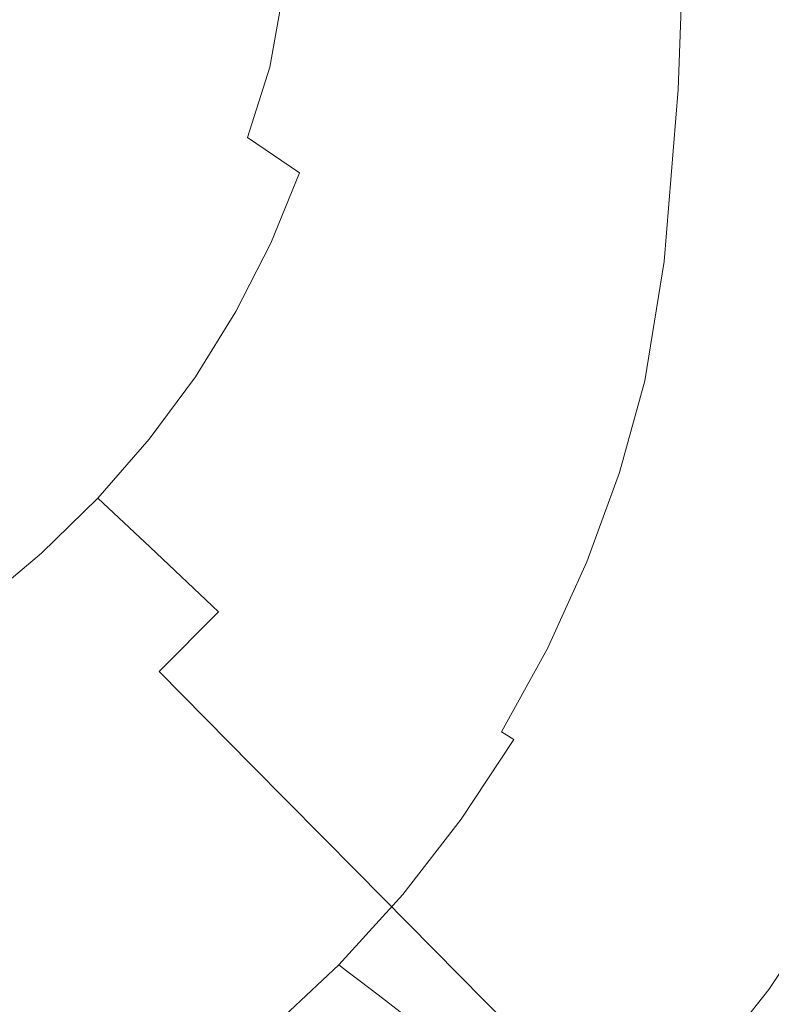
# Model space of a CAD drawing. Extents: x -250 to 250, y -405 to -5.
# Drawn here: x 155 to 209, y -344 to -273 of the extents above; entities that cross this region are included whole.
import ezdxf

# ---------------------------------------------------------------- set-up
doc = ezdxf.new("R2010")
doc.units = 0
doc.header["$LTSCALE"] = 500
doc.header["$MEASUREMENT"] = 0
doc.layers.add('BESCO_CERAMIKA', color=7, linetype='Continuous')

msp = doc.modelspace()

# ---------------------------------------------------------------- linework, layer by layer
at = {"layer": 'BESCO_CERAMIKA', "lineweight": 0}
for points, invisible_edges in [([(204.944, -274.548, 101.59), (205.627, -257.243, 101.59), (196.895, -254.13, 84.187), (196.241, -270.408, 84.187)], 15), ([(194.426, -274.928, 0.054), (186.274, -271.987), (186.894, -255.317), (195.074, -257.528, 0.054)], 15), ([(204.944, -274.548, 101.59), (213.434, -278.587, 118.567), (214.145, -260.28, 118.567), (205.627, -257.243, 101.59)], 15), ([(194.426, -274.928, 0.054), (195.074, -257.528, 0.054), (199.547, -258.738, 0.214), (198.885, -276.537, 0.214)], 15), ([(198.885, -276.537, 0.214), (199.547, -258.738, 0.214), (201.766, -259.337, 0.536), (201.096, -277.334, 0.536)], 15), ([(202.505, -277.843, 1.073), (201.096, -277.334, 0.536), (201.766, -259.337, 0.536), (203.179, -259.719, 1.073)], 15), ([(152.346, -269.456), (153.106, -260.023), (172.982, -267.193), (172.123, -277.851)], 15), ([(203.441, -278.18, 2.31), (202.505, -277.843, 1.073), (203.179, -259.719, 1.073), (204.119, -259.974, 2.31)], 13), ([(203.441, -278.18, 2.31), (204.119, -259.974, 2.31), (204.916, -260.189, 4.733), (204.235, -278.467, 4.733)], 15), ([(204.235, -278.467, 4.733), (204.916, -260.189, 4.733), (205.9, -260.455, 8.829), (205.216, -278.821, 8.829)], 15), ([(206.715, -279.361, 15.084), (205.216, -278.821, 8.829), (205.9, -260.455, 8.829), (207.404, -260.861, 15.084)], 15), ([(208.548, -280.022, 22.695), (206.715, -279.361, 15.084), (207.404, -260.861, 15.084), (209.243, -261.358, 22.695)], 15), ([(208.548, -280.022, 22.695), (209.243, -261.358, 22.695), (211.234, -261.897, 30.859), (210.532, -280.738, 30.859)], 15), ([(177.899, -271.859, 50.272), (182.104, -274.248, 57.734), (183.013, -264.115, 57.734), (178.786, -262.055, 50.272)], 15), ([(163.991, -263.392, 41.112), (162.848, -269.626, 41.112), (168.562, -273.415, 42.78), (169.742, -266.97, 42.78)], 15), ([(154.775, -264.235, 40.278), (153.329, -268.859, 40.278), (161.335, -274.448, 41.112), (162.848, -269.626, 41.112)], 15), ([(182.104, -274.248, 57.734), (187.593, -277.321, 68.766), (188.529, -266.74, 68.766), (183.013, -264.115, 57.734)], 15), ([(174.078, -269.612, 45.56), (169.742, -266.97, 42.78), (168.562, -273.415, 42.78), (172.87, -276.234, 45.56)], 15), ([(185.349, -283.465), (172.123, -277.851), (172.982, -267.193), (186.274, -271.987)], 15), ([(195.267, -281.616, 84.187), (196.241, -270.408, 84.187), (188.529, -266.74, 68.766), (187.593, -277.321, 68.766)], 15), ([(151.482, -273.368, 40.278), (159.401, -279.148, 41.112), (161.335, -274.448, 41.112), (153.329, -268.859, 40.278)], 15), ([(152.346, -269.456), (172.123, -277.851), (170.93, -285.247), (151.29, -276.002)], 15), ([(162.848, -269.626, 41.112), (161.335, -274.448, 41.112), (167, -278.387, 42.78), (168.562, -273.415, 42.78)], 15), ([(177.899, -271.859, 50.272), (174.078, -269.612, 45.56), (172.87, -276.234, 45.56), (176.665, -278.663, 50.272)], 13), ([(203.926, -286.464, 101.59), (204.944, -274.548, 101.59), (196.241, -270.408, 84.187), (195.267, -281.616, 84.187)], 15), ([(177.899, -271.859, 50.272), (176.665, -278.663, 50.272), (180.842, -281.279, 57.734), (182.104, -274.248, 57.734)], 15), ([(193.461, -286.908, 0.054), (185.349, -283.465), (186.274, -271.987), (194.426, -274.928, 0.054)], 15), ([(149.248, -277.734, 40.278), (157.063, -283.699, 41.112), (159.401, -279.148, 41.112), (151.482, -273.368, 40.278)], 15), ([(172.87, -276.234, 45.56), (168.562, -273.415, 42.78), (167, -278.387, 42.78), (171.271, -281.336, 45.56)], 15), ([(182.104, -274.248, 57.734), (180.842, -281.279, 57.734), (186.293, -284.663, 68.766), (187.593, -277.321, 68.766)], 15), ([(159.401, -279.148, 41.112), (165.005, -283.234, 42.78), (167, -278.387, 42.78), (161.335, -274.448, 41.112)], 15), ([(193.461, -286.908, 0.054), (194.426, -274.928, 0.054), (198.885, -276.537, 0.214), (197.897, -288.791, 0.214)], 15), ([(203.926, -286.464, 101.59), (212.374, -291.193, 118.567), (213.434, -278.587, 118.567), (204.944, -274.548, 101.59)], 15), ([(151.29, -276.002), (170.93, -285.247), (169.351, -290.939), (149.892, -281.04)], 15), ([(176.665, -278.663, 50.272), (172.87, -276.234, 45.56), (171.271, -281.336, 45.56), (175.032, -283.9, 50.272)], 13), ([(197.897, -288.791, 0.214), (198.885, -276.537, 0.214), (201.096, -277.334, 0.536), (200.098, -289.725, 0.536)], 15), ([(149.248, -277.734, 40.278), (146.643, -281.932, 40.278), (154.335, -288.073, 41.112), (157.063, -283.699, 41.112)], 15), ([(185.349, -283.465), (184.064, -291.429), (170.93, -285.247), (172.123, -277.851)], 15), ([(195.267, -281.616, 84.187), (187.593, -277.321, 68.766), (186.293, -284.663, 68.766), (193.913, -289.393, 84.187)], 15), ([(201.499, -290.32, 1.073), (200.098, -289.725, 0.536), (201.096, -277.334, 0.536), (202.505, -277.843, 1.073)], 15), ([(202.431, -290.716, 2.31), (201.499, -290.32, 1.073), (202.505, -277.843, 1.073), (203.441, -278.18, 2.31)], 13), ([(169.228, -286.307, 45.56), (171.271, -281.336, 45.56), (167, -278.387, 42.78), (165.005, -283.234, 42.78)], 15), ([(176.665, -278.663, 50.272), (175.032, -283.9, 50.272), (179.17, -286.691, 57.734), (180.842, -281.279, 57.734)], 15), ([(202.431, -290.716, 2.31), (203.441, -278.18, 2.31), (204.235, -278.467, 4.733), (203.221, -291.051, 4.733)], 15), ([(203.221, -291.051, 4.733), (204.235, -278.467, 4.733), (205.216, -278.821, 8.829), (204.198, -291.466, 8.829)], 15), ([(157.063, -283.699, 41.112), (162.591, -287.926, 42.78), (165.005, -283.234, 42.78), (159.401, -279.148, 41.112)], 15), ([(205.689, -292.099, 15.084), (204.198, -291.466, 8.829), (205.216, -278.821, 8.829), (206.715, -279.361, 15.084)], 15), ([(207.512, -292.873, 22.695), (205.689, -292.099, 15.084), (206.715, -279.361, 15.084), (208.548, -280.022, 22.695)], 15), ([(207.512, -292.873, 22.695), (208.548, -280.022, 22.695), (210.532, -280.738, 30.859), (209.487, -293.711, 30.859)], 15), ([(148.106, -285.95), (149.892, -281.04), (169.351, -290.939), (167.332, -296.486)], 15), ([(172.946, -289.005, 50.272), (175.032, -283.9, 50.272), (171.271, -281.336, 45.56), (169.228, -286.307, 45.56)], 13), ([(180.842, -281.279, 57.734), (179.17, -286.691, 57.734), (184.571, -290.314, 68.766), (186.293, -284.663, 68.766)], 15), ([(203.926, -286.464, 101.59), (195.267, -281.616, 84.187), (193.913, -289.393, 84.187), (202.513, -294.731, 101.59)], 15), ([(157.063, -283.699, 41.112), (154.335, -288.073, 41.112), (159.777, -292.435, 42.78), (162.591, -287.926, 42.78)], 15), ([(166.757, -291.121, 45.56), (169.228, -286.307, 45.56), (165.005, -283.234, 42.78), (162.591, -287.926, 42.78)], 15), ([(193.461, -286.908, 0.054), (192.12, -295.221, 0.054), (184.064, -291.429), (185.349, -283.465)], 15), ([(172.946, -289.005, 50.272), (177.035, -291.964, 57.734), (179.17, -286.691, 57.734), (175.032, -283.9, 50.272)], 7), ([(193.913, -289.393, 84.187), (186.293, -284.663, 68.766), (184.571, -290.314, 68.766), (192.121, -295.379, 84.187)], 15), ([(184.064, -291.429), (182.363, -297.558), (169.351, -290.939), (170.93, -285.247)], 15), ([(145.946, -290.703), (148.106, -285.95), (167.332, -296.486), (164.892, -301.856)], 15), ([(170.423, -293.947, 50.272), (172.946, -289.005, 50.272), (169.228, -286.307, 45.56), (166.757, -291.121, 45.56)], 15), ([(203.926, -286.464, 101.59), (202.513, -294.731, 101.59), (210.902, -299.939, 118.567), (212.374, -291.193, 118.567)], 15), ([(177.035, -291.964, 57.734), (182.372, -295.821, 68.766), (184.571, -290.314, 68.766), (179.17, -286.691, 57.734)], 15), ([(193.461, -286.908, 0.054), (197.897, -288.791, 0.214), (196.526, -297.295, 0.214), (192.12, -295.221, 0.054)], 15), ([(166.757, -291.121, 45.56), (162.591, -287.926, 42.78), (159.777, -292.435, 42.78), (163.876, -295.746, 45.56)], 15), ([(154.335, -288.073, 41.112), (151.235, -292.244, 41.112), (156.578, -296.734, 42.78), (159.777, -292.435, 42.78)], 15), ([(170.423, -293.947, 50.272), (174.454, -297.07, 57.734), (177.035, -291.964, 57.734), (172.946, -289.005, 50.272)], 7), ([(202.513, -294.731, 101.59), (193.913, -289.393, 84.187), (192.121, -295.379, 84.187), (200.641, -301.094, 101.59)], 15), ([(197.897, -288.791, 0.214), (200.098, -289.725, 0.536), (198.71, -298.323, 0.536), (196.526, -297.295, 0.214)], 15), ([(201.499, -290.32, 1.073), (200.103, -298.978, 1.073), (198.71, -298.323, 0.536), (200.098, -289.725, 0.536)], 15), ([(145.946, -290.703), (164.892, -301.856), (162.047, -307.017), (143.427, -295.27)], 15), ([(189.832, -301.212, 84.187), (192.121, -295.379, 84.187), (184.571, -290.314, 68.766), (182.372, -295.821, 68.766)], 15), ([(202.431, -290.716, 2.31), (201.028, -299.414, 2.31), (200.103, -298.978, 1.073), (201.499, -290.32, 1.073)], 11), ([(202.431, -290.716, 2.31), (203.221, -291.051, 4.733), (201.813, -299.783, 4.733), (201.028, -299.414, 2.31)], 15), ([(170.423, -293.947, 50.272), (166.757, -291.121, 45.56), (163.876, -295.746, 45.56), (167.481, -298.696, 50.272)], 15), ([(180.19, -303.532), (167.332, -296.486), (169.351, -290.939), (182.363, -297.558)], 15), ([(192.12, -295.221, 0.054), (190.344, -301.619, 0.054), (182.363, -297.558), (184.064, -291.429)], 15), ([(203.221, -291.051, 4.733), (204.198, -291.466, 8.829), (202.782, -300.24, 8.829), (201.813, -299.783, 4.733)], 15), ([(205.689, -292.099, 15.084), (204.263, -300.937, 15.084), (202.782, -300.24, 8.829), (204.198, -291.466, 8.829)], 15), ([(147.776, -296.183, 41.112), (153.009, -300.792, 42.78), (156.578, -296.734, 42.78), (151.235, -292.244, 41.112)], 15), ([(174.454, -297.07, 57.734), (179.712, -301.152, 68.766), (182.372, -295.821, 68.766), (177.035, -291.964, 57.734)], 15), ([(207.512, -292.873, 22.695), (206.074, -301.789, 22.695), (204.263, -300.937, 15.084), (205.689, -292.099, 15.084)], 15), ([(163.876, -295.746, 45.56), (159.777, -292.435, 42.78), (156.578, -296.734, 42.78), (160.6, -300.155, 45.56)], 15), ([(207.512, -292.873, 22.695), (209.487, -293.711, 30.859), (208.035, -302.712, 30.859), (206.074, -301.789, 22.695)], 15), ([(209.487, -293.711, 30.859), (211.432, -294.536, 38.774), (209.966, -303.621, 38.774), (208.035, -302.712, 30.859)], 15), ([(170.423, -293.947, 50.272), (167.481, -298.696, 50.272), (171.443, -301.975, 57.734), (174.454, -297.07, 57.734)], 14), ([(202.513, -294.731, 101.59), (200.641, -301.094, 101.59), (208.953, -306.67, 118.567), (210.902, -299.939, 118.567)], 15), ([(143.427, -295.27), (162.047, -307.017), (158.811, -311.935), (140.564, -299.623)], 15), ([(167.481, -298.696, 50.272), (163.876, -295.746, 45.56), (160.6, -300.155, 45.56), (164.136, -303.222, 50.272)], 15), ([(187.064, -306.859, 84.187), (189.832, -301.212, 84.187), (182.372, -295.821, 68.766), (179.712, -301.152, 68.766)], 15), ([(198.25, -307.296, 101.59), (200.641, -301.094, 101.59), (192.121, -295.379, 84.187), (189.832, -301.212, 84.187)], 15), ([(192.12, -295.221, 0.054), (196.526, -297.295, 0.214), (194.709, -303.839, 0.214), (190.344, -301.619, 0.054)], 15), ([(177.562, -309.315), (164.892, -301.856), (167.332, -296.486), (180.19, -303.532)], 15), ([(156.947, -304.317, 45.56), (160.6, -300.155, 45.56), (156.578, -296.734, 42.78), (153.009, -300.792, 42.78)], 15), ([(174.454, -297.07, 57.734), (171.443, -301.975, 57.734), (176.611, -306.275, 68.766), (179.712, -301.152, 68.766)], 15), ([(196.526, -297.295, 0.214), (198.71, -298.323, 0.536), (196.874, -304.94, 0.536), (194.709, -303.839, 0.214)], 15), ([(188.076, -307.854, 0.054), (180.19, -303.532), (182.363, -297.558), (190.344, -301.619, 0.054)], 15), ([(167.481, -298.696, 50.272), (164.136, -303.222, 50.272), (168.02, -306.651, 57.734), (171.443, -301.975, 57.734)], 14), ([(200.103, -298.978, 1.073), (198.253, -305.642, 1.073), (196.874, -304.94, 0.536), (198.71, -298.323, 0.536)], 15), ([(201.028, -299.414, 2.31), (199.17, -306.108, 2.31), (198.253, -305.642, 1.073), (200.103, -298.978, 1.073)], 11), ([(201.028, -299.414, 2.31), (201.813, -299.783, 4.733), (199.947, -306.504, 4.733), (199.17, -306.108, 2.31)], 15), ([(137.37, -303.732), (140.564, -299.623), (158.811, -311.935), (155.203, -316.577)], 15), ([(160.406, -307.494, 50.272), (164.136, -303.222, 50.272), (160.6, -300.155, 45.56), (156.947, -304.317, 45.56)], 15), ([(201.813, -299.783, 4.733), (202.782, -300.24, 8.829), (200.908, -306.992, 8.829), (199.947, -306.504, 4.733)], 15), ([(210.902, -299.939, 118.567), (208.953, -306.67, 118.567), (215.879, -311.316, 132.713), (217.892, -304.278, 132.713)], 15), ([(152.942, -308.21, 45.56), (156.947, -304.317, 45.56), (153.009, -300.792, 42.78), (149.097, -304.589, 42.78)], 15), ([(204.263, -300.937, 15.084), (202.375, -307.739, 15.084), (200.908, -306.992, 8.829), (202.782, -300.24, 8.829)], 15), ([(187.064, -306.859, 84.187), (179.712, -301.152, 68.766), (176.611, -306.275, 68.766), (183.835, -312.285, 84.187)], 15), ([(195.359, -313.299, 101.59), (198.25, -307.296, 101.59), (189.832, -301.212, 84.187), (187.064, -306.859, 84.187)], 15), ([(198.25, -307.296, 101.59), (206.463, -313.231, 118.567), (208.953, -306.67, 118.567), (200.641, -301.094, 101.59)], 15), ([(206.074, -301.789, 22.695), (204.169, -308.651, 22.695), (202.375, -307.739, 15.084), (204.263, -300.937, 15.084)], 15), ([(177.562, -309.315), (174.498, -314.872), (162.047, -307.017), (164.892, -301.856)], 15), ([(171.443, -301.975, 57.734), (168.02, -306.651, 57.734), (173.085, -311.157, 68.766), (176.611, -306.275, 68.766)], 15), ([(188.076, -307.854, 0.054), (190.344, -301.619, 0.054), (194.709, -303.839, 0.214), (192.389, -310.217, 0.214)], 15), ([(206.074, -301.789, 22.695), (208.035, -302.712, 30.859), (206.113, -309.64, 30.859), (204.169, -308.651, 22.695)], 15), ([(208.035, -302.712, 30.859), (209.966, -303.621, 38.774), (208.025, -310.613, 38.774), (206.113, -309.64, 30.859)], 15), ([(160.406, -307.494, 50.272), (164.203, -311.065, 57.734), (168.02, -306.651, 57.734), (164.136, -303.222, 50.272)], 7), ([(185.333, -313.89, 0.054), (177.562, -309.315), (180.19, -303.532), (188.076, -307.854, 0.054)], 15), ([(211.686, -304.431, 45.638), (209.729, -311.48, 45.638), (208.025, -310.613, 38.774), (209.966, -303.621, 38.774)], 15), ([(133.869, -307.575), (137.37, -303.732), (155.203, -316.577), (151.248, -320.919)], 15), ([(156.317, -311.49, 50.272), (160.406, -307.494, 50.272), (156.947, -304.317, 45.56), (152.942, -308.21, 45.56)], 15), ([(192.389, -310.217, 0.214), (194.709, -303.839, 0.214), (196.874, -304.94, 0.536), (194.528, -311.389, 0.536)], 15), ([(195.891, -312.136, 1.073), (194.528, -311.389, 0.536), (196.874, -304.94, 0.536), (198.253, -305.642, 1.073)], 15), ([(196.797, -312.633, 2.31), (195.891, -312.136, 1.073), (198.253, -305.642, 1.073), (199.17, -306.108, 2.31)], 13), ([(183.835, -312.285, 84.187), (176.611, -306.275, 68.766), (173.085, -311.157, 68.766), (180.165, -317.456, 84.187)], 15), ([(196.797, -312.633, 2.31), (199.17, -306.108, 2.31), (199.947, -306.504, 4.733), (197.565, -313.053, 4.733)], 15), ([(197.565, -313.053, 4.733), (199.947, -306.504, 4.733), (200.908, -306.992, 8.829), (198.514, -313.574, 8.829)], 15), ([(174.498, -314.872), (171.014, -320.167), (158.811, -311.935), (162.047, -307.017)], 15), ([(164.203, -311.065, 57.734), (169.153, -315.766, 68.766), (173.085, -311.157, 68.766), (168.02, -306.651, 57.734)], 15), ([(195.359, -313.299, 101.59), (187.064, -306.859, 84.187), (183.835, -312.285, 84.187), (191.988, -319.068, 101.59)], 15), ([(195.359, -313.299, 101.59), (203.452, -319.582, 118.567), (206.463, -313.231, 118.567), (198.25, -307.296, 101.59)], 15), ([(199.963, -314.368, 15.084), (198.514, -313.574, 8.829), (200.908, -306.992, 8.829), (202.375, -307.739, 15.084)], 15), ([(206.463, -313.231, 118.567), (213.306, -318.176, 132.713), (215.879, -311.316, 132.713), (208.953, -306.67, 118.567)], 15), ([(156.317, -311.49, 50.272), (160.018, -315.192, 57.734), (164.203, -311.065, 57.734), (160.406, -307.494, 50.272)], 3), ([(185.333, -313.89, 0.054), (188.076, -307.854, 0.054), (192.389, -310.217, 0.214), (189.584, -316.392, 0.214)], 15), ([(201.736, -315.34, 22.695), (199.963, -314.368, 15.084), (202.375, -307.739, 15.084), (204.169, -308.651, 22.695)], 15), ([(156.317, -311.49, 50.272), (152.942, -308.21, 45.56), (148.611, -311.81, 45.56), (151.895, -315.186, 50.272)], 15), ([(201.736, -315.34, 22.695), (204.169, -308.651, 22.695), (206.113, -309.64, 30.859), (203.656, -316.392, 30.859)], 15), ([(185.333, -313.89, 0.054), (182.135, -319.69, 0.054), (174.498, -314.872), (177.562, -309.315)], 15), ([(203.656, -316.392, 30.859), (206.113, -309.64, 30.859), (208.025, -310.613, 38.774), (205.546, -317.427, 38.774)], 15), ([(189.584, -316.392, 0.214), (192.389, -310.217, 0.214), (194.528, -311.389, 0.536), (191.691, -317.632, 0.536)], 15), ([(207.23, -318.35, 45.638), (205.546, -317.427, 38.774), (208.025, -310.613, 38.774), (209.729, -311.48, 45.638)], 15), ([(156.317, -311.49, 50.272), (151.895, -315.186, 50.272), (155.492, -319.009, 57.734), (160.018, -315.192, 57.734)], 14), ([(160.018, -315.192, 57.734), (164.841, -320.077, 68.766), (169.153, -315.766, 68.766), (164.203, -311.065, 57.734)], 9), ([(176.072, -322.339, 84.187), (180.165, -317.456, 84.187), (173.085, -311.157, 68.766), (169.153, -315.766, 68.766)], 15), ([(193.034, -318.423, 1.073), (191.691, -317.632, 0.536), (194.528, -311.389, 0.536), (195.891, -312.136, 1.073)], 15), ([(208.786, -319.203, 51.76), (207.23, -318.35, 45.638), (209.729, -311.48, 45.638), (211.304, -312.281, 51.76)], 15), ([(167.129, -325.167), (155.203, -316.577), (158.811, -311.935), (171.014, -320.167)], 15), ([(191.988, -319.068, 101.59), (183.835, -312.285, 84.187), (180.165, -317.456, 84.187), (188.155, -324.565, 101.59)], 15), ([(193.927, -318.948, 2.31), (193.034, -318.423, 1.073), (195.891, -312.136, 1.073), (196.797, -312.633, 2.31)], 13), ([(208.786, -319.203, 51.76), (211.304, -312.281, 51.76), (212.829, -313.056, 57.45), (210.292, -320.028, 57.45)], 15), ([(193.927, -318.948, 2.31), (196.797, -312.633, 2.31), (197.565, -313.053, 4.733), (194.684, -319.394, 4.733)], 15), ([(195.359, -313.299, 101.59), (191.988, -319.068, 101.59), (199.941, -325.684, 118.567), (203.452, -319.582, 118.567)], 15), ([(194.684, -319.394, 4.733), (197.565, -313.053, 4.733), (198.514, -313.574, 8.829), (195.619, -319.945, 8.829)], 15), ([(197.047, -320.785, 15.084), (195.619, -319.945, 8.829), (198.514, -313.574, 8.829), (199.963, -314.368, 15.084)], 15), ([(203.452, -319.582, 118.567), (210.195, -324.816, 132.713), (213.306, -318.176, 132.713), (206.463, -313.231, 118.567)], 15), ([(185.333, -313.89, 0.054), (189.584, -316.392, 0.214), (186.312, -322.325, 0.214), (182.135, -319.69, 0.054)], 15), ([(198.795, -321.814, 22.695), (197.047, -320.785, 15.084), (199.963, -314.368, 15.084), (201.736, -315.34, 22.695)], 15), ([(182.135, -319.69, 0.054), (178.498, -325.217, 0.054), (171.014, -320.167), (174.498, -314.872)], 15), ([(151.895, -315.186, 50.272), (147.166, -318.556, 50.272), (150.653, -322.491, 57.734), (155.492, -319.009, 57.734)], 14), ([(160.018, -315.192, 57.734), (155.492, -319.009, 57.734), (160.179, -324.063, 68.766), (164.841, -320.077, 68.766)], 15), ([(171.584, -326.904, 84.187), (176.072, -322.339, 84.187), (169.153, -315.766, 68.766), (164.841, -320.077, 68.766)], 7), ([(198.795, -321.814, 22.695), (201.736, -315.34, 22.695), (203.656, -316.392, 30.859), (200.687, -322.928, 30.859)], 15), ([(162.869, -329.843), (151.248, -320.919), (155.203, -316.577), (167.129, -325.167)], 15), ([(189.584, -316.392, 0.214), (191.691, -317.632, 0.536), (188.383, -323.631, 0.536), (186.312, -322.325, 0.214)], 15), ([(200.687, -322.928, 30.859), (203.656, -316.392, 30.859), (205.546, -317.427, 38.774), (202.549, -324.024, 38.774)], 15), ([(183.88, -329.755, 101.59), (188.155, -324.565, 101.59), (180.165, -317.456, 84.187), (176.072, -322.339, 84.187)], 15), ([(193.034, -318.423, 1.073), (189.703, -324.464, 1.073), (188.383, -323.631, 0.536), (191.691, -317.632, 0.536)], 15), ([(204.208, -325.001, 45.638), (202.549, -324.024, 38.774), (205.546, -317.427, 38.774), (207.23, -318.35, 45.638)], 15), ([(193.927, -318.948, 2.31), (190.58, -325.017, 2.31), (189.703, -324.464, 1.073), (193.034, -318.423, 1.073)], 9), ([(205.741, -325.903, 51.76), (204.208, -325.001, 45.638), (207.23, -318.35, 45.638), (208.786, -319.203, 51.76)], 15), ([(155.492, -319.009, 57.734), (150.653, -322.491, 57.734), (155.194, -327.699, 68.766), (160.179, -324.063, 68.766)], 15), ([(191.988, -319.068, 101.59), (188.155, -324.565, 101.59), (195.949, -331.5, 118.567), (199.941, -325.684, 118.567)], 15), ([(193.927, -318.948, 2.31), (194.684, -319.394, 4.733), (191.324, -325.487, 4.733), (190.58, -325.017, 2.31)], 15), ([(194.684, -319.394, 4.733), (195.619, -319.945, 8.829), (192.243, -326.067, 8.829), (191.324, -325.487, 4.733)], 15), ([(205.741, -325.903, 51.76), (208.786, -319.203, 51.76), (210.292, -320.028, 57.45), (207.226, -326.777, 57.45)], 15), ([(171.584, -326.904, 84.187), (164.841, -320.077, 68.766), (160.179, -324.063, 68.766), (166.731, -331.126, 84.187)], 15), ([(182.135, -319.69, 0.054), (186.312, -322.325, 0.214), (182.592, -327.979, 0.214), (178.498, -325.217, 0.054)], 15), ([(197.047, -320.785, 15.084), (193.647, -326.952, 15.084), (192.243, -326.067, 8.829), (195.619, -319.945, 8.829)], 15), ([(203.452, -319.582, 118.567), (199.941, -325.684, 118.567), (206.568, -331.197, 132.713), (210.195, -324.816, 132.713)], 15), ([(207.226, -326.777, 57.45), (210.292, -320.028, 57.45), (211.829, -320.87, 63.02), (208.739, -327.668, 63.02)], 15), ([(174.443, -330.436, 0.054), (167.129, -325.167), (171.014, -320.167), (178.498, -325.217, 0.054)], 15), ([(198.795, -321.814, 22.695), (195.364, -328.035, 22.695), (193.647, -326.952, 15.084), (197.047, -320.785, 15.084)], 15), ([(210.36, -328.622, 68.778), (208.739, -327.668, 63.02), (211.829, -320.87, 63.02), (213.473, -321.771, 68.778)], 15), ([(162.869, -329.843), (158.263, -334.166), (146.97, -324.935), (151.248, -320.919)], 15), ([(198.795, -321.814, 22.695), (200.687, -322.928, 30.859), (197.223, -329.208, 30.859), (195.364, -328.035, 22.695)], 15), ([(145.527, -325.613, 57.734), (149.914, -330.959, 68.766), (155.194, -327.699, 68.766), (150.653, -322.491, 57.734)], 15), ([(179.193, -334.609, 101.59), (183.88, -329.755, 101.59), (176.072, -322.339, 84.187), (171.584, -326.904, 84.187)], 7), ([(186.312, -322.325, 0.214), (188.383, -323.631, 0.536), (184.622, -329.349, 0.536), (182.592, -327.979, 0.214)], 15), ([(200.687, -322.928, 30.859), (202.549, -324.024, 38.774), (199.053, -330.363, 38.774), (197.223, -329.208, 30.859)], 15), ([(189.703, -324.464, 1.073), (185.915, -330.221, 1.073), (184.622, -329.349, 0.536), (188.383, -323.631, 0.536)], 15), ([(166.731, -331.126, 84.187), (160.179, -324.063, 68.766), (155.194, -327.699, 68.766), (161.542, -334.977, 84.187)], 15), ([(204.208, -325.001, 45.638), (200.684, -331.392, 45.638), (199.053, -330.363, 38.774), (202.549, -324.024, 38.774)], 15), ([(158.263, -334.166), (153.337, -338.11), (142.396, -328.597), (146.97, -324.935)], 15), ([(169.997, -335.316, 0.054), (162.869, -329.843), (167.129, -325.167), (174.443, -330.436, 0.054)], 15), ([(183.88, -329.755, 101.59), (191.497, -336.991, 118.567), (195.949, -331.5, 118.567), (188.155, -324.565, 101.59)], 15), ([(190.58, -325.017, 2.31), (186.775, -330.801, 2.31), (185.915, -330.221, 1.073), (189.703, -324.464, 1.073)], 15), ([(190.58, -325.017, 2.31), (191.324, -325.487, 4.733), (187.504, -331.293, 4.733), (186.775, -330.801, 2.31)], 7), ([(205.741, -325.903, 51.76), (202.19, -332.342, 51.76), (200.684, -331.392, 45.638), (204.208, -325.001, 45.638)], 15), ([(214.441, -328.112, 141.619), (210.195, -324.816, 132.713), (206.568, -331.197, 132.713), (210.74, -334.668, 141.619)], 15), ([(174.443, -330.436, 0.054), (178.498, -325.217, 0.054), (182.592, -327.979, 0.214), (178.444, -333.317, 0.214)], 15), ([(191.324, -325.487, 4.733), (192.243, -326.067, 8.829), (188.405, -331.901, 8.829), (187.504, -331.293, 4.733)], 15), ([(199.941, -325.684, 118.567), (195.949, -331.5, 118.567), (202.444, -337.279, 132.713), (206.568, -331.197, 132.713)], 15), ([(193.647, -326.952, 15.084), (189.781, -332.829, 15.084), (188.405, -331.901, 8.829), (192.243, -326.067, 8.829)], 15), ([(205.741, -325.903, 51.76), (207.226, -326.777, 57.45), (203.649, -333.262, 57.45), (202.19, -332.342, 51.76)], 15), ([(179.193, -334.609, 101.59), (171.584, -326.904, 84.187), (166.731, -331.126, 84.187), (174.125, -339.098, 101.59)], 15), ([(195.364, -328.035, 22.695), (191.463, -333.964, 22.695), (189.781, -332.829, 15.084), (193.647, -326.952, 15.084)], 15), ([(207.226, -326.777, 57.45), (208.739, -327.668, 63.02), (205.137, -334.201, 63.02), (203.649, -333.262, 57.45)], 15), ([(156.046, -338.431, 84.187), (161.542, -334.977, 84.187), (155.194, -327.699, 68.766), (149.914, -330.959, 68.766)], 15), ([(178.444, -333.317, 0.214), (182.592, -327.979, 0.214), (184.622, -329.349, 0.536), (180.427, -334.746, 0.536)], 15), ([(210.36, -328.622, 68.778), (206.729, -335.205, 68.778), (205.137, -334.201, 63.02), (208.739, -327.668, 63.02)], 15), ([(195.364, -328.035, 22.695), (197.223, -329.208, 30.859), (193.285, -335.194, 30.859), (191.463, -333.964, 22.695)], 15), ([(212.057, -329.621, 74.624), (208.397, -336.258, 74.624), (206.729, -335.205, 68.778), (210.36, -328.622, 68.778)], 15), ([(181.691, -335.657, 1.073), (180.427, -334.746, 0.536), (184.622, -329.349, 0.536), (185.915, -330.221, 1.073)], 15), ([(197.223, -329.208, 30.859), (199.053, -330.363, 38.774), (195.079, -336.404, 38.774), (193.285, -335.194, 30.859)], 15), ([(169.997, -335.316, 0.054), (165.189, -339.829, 0.054), (158.263, -334.166), (162.869, -329.843)], 15), ([(179.193, -334.609, 101.59), (186.617, -342.126, 118.567), (191.497, -336.991, 118.567), (183.88, -329.755, 101.59)], 14), ([(212.057, -329.621, 74.624), (213.801, -330.648, 80.457), (210.111, -337.339, 80.457), (208.397, -336.258, 74.624)], 15), ([(169.997, -335.316, 0.054), (174.443, -330.436, 0.054), (178.444, -333.317, 0.214), (173.896, -338.309, 0.214)], 15), ([(182.532, -336.262, 2.31), (181.691, -335.657, 1.073), (185.915, -330.221, 1.073), (186.775, -330.801, 2.31)], 15), ([(182.532, -336.262, 2.31), (186.775, -330.801, 2.31), (187.504, -331.293, 4.733), (183.244, -336.775, 4.733)], 14), ([(200.684, -331.392, 45.638), (196.677, -337.482, 45.638), (195.079, -336.404, 38.774), (199.053, -330.363, 38.774)], 15), ([(150.279, -341.468, 84.187), (156.046, -338.431, 84.187), (149.914, -330.959, 68.766), (144.373, -333.826, 68.766)], 15), ([(174.125, -339.098, 101.59), (166.731, -331.126, 84.187), (161.542, -334.977, 84.187), (168.706, -343.192, 101.59)], 15), ([(183.244, -336.775, 4.733), (187.504, -331.293, 4.733), (188.405, -331.901, 8.829), (184.124, -337.409, 8.829)], 15), ([(191.497, -336.991, 118.567), (197.844, -343.02, 132.713), (202.444, -337.279, 132.713), (195.949, -331.5, 118.567)], 15), ([(202.19, -332.342, 51.76), (198.154, -338.478, 51.76), (196.677, -337.482, 45.638), (200.684, -331.392, 45.638)], 15), ([(210.74, -334.668, 141.619), (206.568, -331.197, 132.713), (202.444, -337.279, 132.713), (206.533, -340.917, 141.619)], 15), ([(185.469, -338.377, 15.084), (184.124, -337.409, 8.829), (188.405, -331.901, 8.829), (189.781, -332.829, 15.084)], 15), ([(187.113, -339.562, 22.695), (185.469, -338.377, 15.084), (189.781, -332.829, 15.084), (191.463, -333.964, 22.695)], 15), ([(202.19, -332.342, 51.76), (203.649, -333.262, 57.45), (199.583, -339.443, 57.45), (198.154, -338.478, 51.76)], 15), ([(173.896, -338.309, 0.214), (178.444, -333.317, 0.214), (180.427, -334.746, 0.536), (175.829, -339.794, 0.536)], 15), ([(203.649, -333.262, 57.45), (205.137, -334.201, 63.02), (201.041, -340.427, 63.02), (199.583, -339.443, 57.45)], 15), ([(165.189, -339.829, 0.054), (160.048, -343.945, 0.054), (153.337, -338.11), (158.263, -334.166)], 15), ([(187.113, -339.562, 22.695), (191.463, -333.964, 22.695), (193.285, -335.194, 30.859), (188.894, -340.845, 30.859)], 15), ([(206.729, -335.205, 68.778), (202.602, -341.48, 68.778), (201.041, -340.427, 63.02), (205.137, -334.201, 63.02)], 15), ([(162.966, -346.863, 101.59), (168.706, -343.192, 101.59), (161.542, -334.977, 84.187), (156.046, -338.431, 84.187)], 15), ([(179.193, -334.609, 101.59), (174.125, -339.098, 101.59), (181.339, -346.874, 118.567), (186.617, -342.126, 118.567)], 15), ([(177.061, -340.74, 1.073), (175.829, -339.794, 0.536), (180.427, -334.746, 0.536), (181.691, -335.657, 1.073)], 15), ([(213.341, -336.808, 146.53), (210.74, -334.668, 141.619), (206.533, -340.917, 141.619), (209.081, -343.159, 146.53)], 7), ([(169.997, -335.316, 0.054), (173.896, -338.309, 0.214), (168.978, -342.926, 0.214), (165.189, -339.829, 0.054)], 15), ([(177.879, -341.368, 2.31), (177.061, -340.74, 1.073), (181.691, -335.657, 1.073), (182.532, -336.262, 2.31)], 15), ([(188.894, -340.845, 30.859), (193.285, -335.194, 30.859), (195.079, -336.404, 38.774), (190.647, -342.107, 38.774)], 15), ([(208.397, -336.258, 74.624), (204.237, -342.582, 74.624), (202.602, -341.48, 68.778), (206.729, -335.205, 68.778)], 15), ([(177.879, -341.368, 2.31), (182.532, -336.262, 2.31), (183.244, -336.775, 4.733), (178.574, -341.901, 4.733)], 6), ([(192.209, -343.232, 45.638), (190.647, -342.107, 38.774), (195.079, -336.404, 38.774), (196.677, -337.482, 45.638)], 15), ([(208.397, -336.258, 74.624), (210.111, -337.339, 80.457), (205.917, -343.716, 80.457), (204.237, -342.582, 74.624)], 15), ([(178.574, -341.901, 4.733), (183.244, -336.775, 4.733), (184.124, -337.409, 8.829), (179.432, -342.56, 8.829)], 7), ([(186.617, -342.126, 118.567), (192.802, -348.389, 132.713), (197.844, -343.02, 132.713), (191.497, -336.991, 118.567)], 14), ([(201.84, -346.815, 141.619), (206.533, -340.917, 141.619), (202.444, -337.279, 132.713), (197.844, -343.02, 132.713)], 15), ([(213.341, -336.808, 146.53), (209.081, -343.159, 146.53), (210.956, -344.749, 148.691), (215.253, -338.324, 148.691)], 15), ([(180.742, -343.566, 15.084), (179.432, -342.56, 8.829), (184.124, -337.409, 8.829), (185.469, -338.377, 15.084)], 15), ([(193.651, -344.271, 51.76), (192.209, -343.232, 45.638), (196.677, -337.482, 45.638), (198.154, -338.478, 51.76)], 15), ([(210.111, -337.339, 80.457), (211.843, -338.431, 86.176), (207.613, -344.86, 86.176), (205.917, -343.716, 80.457)], 15), ([(154.603, -347.636, 0.054), (148.12, -341.646), (153.337, -338.11), (160.048, -343.945, 0.054)], 15), ([(156.943, -350.092, 101.59), (162.966, -346.863, 101.59), (156.046, -338.431, 84.187), (150.279, -341.468, 84.187)], 15), ([(173.896, -338.309, 0.214), (175.829, -339.794, 0.536), (170.856, -344.461, 0.536), (168.978, -342.926, 0.214)], 15), ([(182.344, -344.797, 22.695), (180.742, -343.566, 15.084), (185.469, -338.377, 15.084), (187.113, -339.562, 22.695)], 15), ([(193.651, -344.271, 51.76), (198.154, -338.478, 51.76), (199.583, -339.443, 57.45), (195.049, -345.278, 57.45)], 15), ([(213.561, -339.516, 91.678), (209.298, -345.997, 91.678), (207.613, -344.86, 86.176), (211.843, -338.431, 86.176)], 15), ([(174.125, -339.098, 101.59), (168.706, -343.192, 101.59), (175.695, -351.206, 118.567), (181.339, -346.874, 118.567)], 15), ([(195.049, -345.278, 57.45), (199.583, -339.443, 57.45), (201.041, -340.427, 63.02), (196.474, -346.304, 63.02)], 15), ([(165.189, -339.829, 0.054), (168.978, -342.926, 0.214), (163.719, -347.137, 0.214), (160.048, -343.945, 0.054)], 15), ([(177.061, -340.74, 1.073), (172.053, -345.44, 1.073), (170.856, -344.461, 0.536), (175.829, -339.794, 0.536)], 15), ([(182.344, -344.797, 22.695), (187.113, -339.562, 22.695), (188.894, -340.845, 30.859), (184.08, -346.129, 30.859)], 7), ([(177.879, -341.368, 2.31), (172.849, -346.091, 2.31), (172.053, -345.44, 1.073), (177.061, -340.74, 1.073)], 15), ([(184.08, -346.129, 30.859), (188.894, -340.845, 30.859), (190.647, -342.107, 38.774), (185.788, -347.441, 38.774)], 7), ([(197.999, -347.403, 68.778), (196.474, -346.304, 63.02), (201.041, -340.427, 63.02), (202.602, -341.48, 68.778)], 15), ([(156.943, -350.092, 101.59), (150.279, -341.468, 84.187), (144.277, -344.073, 84.187), (150.675, -352.861, 101.59)], 15), ([(177.879, -341.368, 2.31), (178.574, -341.901, 4.733), (173.523, -346.642, 4.733), (172.849, -346.091, 2.31)], 7), ([(199.596, -348.553, 74.624), (197.999, -347.403, 68.778), (202.602, -341.48, 68.778), (204.237, -342.582, 74.624)], 15), ([(204.331, -349.155, 146.53), (209.081, -343.159, 146.53), (206.533, -340.917, 141.619), (201.84, -346.815, 141.619)], 15), ([(178.574, -341.901, 4.733), (179.432, -342.56, 8.829), (174.357, -347.324, 8.829), (173.523, -346.642, 4.733)], 15), ([(186.617, -342.126, 118.567), (181.339, -346.874, 118.567), (187.349, -353.354, 132.713), (192.802, -348.389, 132.713)], 15), ([(187.31, -348.609, 45.638), (185.788, -347.441, 38.774), (190.647, -342.107, 38.774), (192.209, -343.232, 45.638)], 15), ([(168.978, -342.926, 0.214), (170.856, -344.461, 0.536), (165.539, -348.719, 0.536), (163.719, -347.137, 0.214)], 15), ([(180.742, -343.566, 15.084), (175.63, -348.364, 15.084), (174.357, -347.324, 8.829), (179.432, -342.56, 8.829)], 7), ([(196.696, -352.332, 141.619), (201.84, -346.815, 141.619), (197.844, -343.02, 132.713), (192.802, -348.389, 132.713)], 7), ([(199.596, -348.553, 74.624), (204.237, -342.582, 74.624), (205.917, -343.716, 80.457), (201.238, -349.736, 80.457)], 15), ([(162.966, -346.863, 101.59), (169.717, -355.089, 118.567), (175.695, -351.206, 118.567), (168.706, -343.192, 101.59)], 15), ([(182.344, -344.797, 22.695), (177.187, -349.637, 22.695), (175.63, -348.364, 15.084), (180.742, -343.566, 15.084)], 7), ([(188.716, -349.689, 51.76), (187.31, -348.609, 45.638), (192.209, -343.232, 45.638), (193.651, -344.271, 51.76)], 15), ([(201.238, -349.736, 80.457), (205.917, -343.716, 80.457), (207.613, -344.86, 86.176), (202.896, -350.93, 86.176)], 15), ([(204.331, -349.155, 146.53), (206.163, -350.813, 148.691), (210.956, -344.749, 148.691), (209.081, -343.159, 146.53)], 7), ([(154.603, -347.636, 0.054), (160.048, -343.945, 0.054), (163.719, -347.137, 0.214), (158.148, -350.912, 0.214)], 15)]:
    msp.add_3dface(points, dxfattribs=dict(at, invisible_edges=invisible_edges))

doc.saveas('drawing.dxf')
